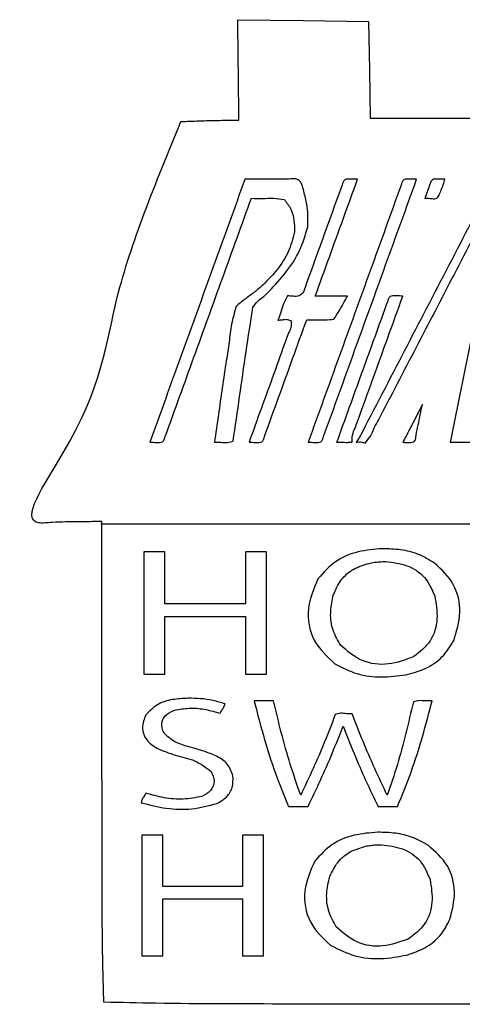
# Model space of a CAD drawing. Extents: x 47 to 6791, y 103 to 3394.
# Drawn here: x 3466 to 3804, y 950 to 1700 of the extents above; entities that cross this region are included whole.
import ezdxf

# ---------------------------------------------------------------- set-up
doc = ezdxf.new("R2010")
doc.units = 0
for name, color, linetype in [('3.1mm', 7, 'CONTINUOUS'), ('3.1mm_1', 7, 'CONTINUOUS'), ('6.35mm', 7, 'CONTINUOUS')]:
    doc.layers.add(name, color=color, linetype=linetype)

msp = doc.modelspace()

# ---------------------------------------------------------------- linework, layer by layer
at = {"layer": '3.1mm', "color": 7}
for p, q in [((3676.03128, 1578.79528), (3676.03128, 1578.79528)), ((3775.07504, 1563.87032), (3775.07504, 1563.87032)), ((3682.49216, 1492.55156), (3682.49216, 1492.55156)), ((3773.20312, 1406.8), (3772.97968, 1406.364064)), ((3772.97968, 1406.364064), (3772.97968, 1406.364064)), ((3725.35472, 1382.037504), (3725.35472, 1382.037504)), ((3686.12968, 1378.059376), (3686.12968, 1378.059376)), ((3707.83128, 1378.059376), (3707.83128, 1378.059376)), ((3742.6672, 1296.945312), (3742.6672, 1296.945312)), ((3745.42968, 1287.115624), (3745.42968, 1287.115624)), ((3560.77816, 1201.414064), (3560.77816, 1201.414064)), ((3594.62968, 1183.046872), (3594.62968, 1183.046872)), ((3645.50312, 1178.879688), (3645.50312, 1178.879688)), ((3739.29376, 1080.954688), (3739.29376, 1080.954688)), ((3742.02656, 1071.346872), (3742.02656, 1071.346872)), ((3559.39376, 986.868752), (3559.39376, 986.868752))]:
    msp.add_line(p, q, dxfattribs=at)
for points, knots in [([(3637.91096, 1578.47184), (3629.852453, 1556.203794), (3613.735437, 1511.667695), (3589.559919, 1444.86354), (3573.442907, 1400.327432), (3565.3844, 1378.059376)], [0, 0, 0, 0, 71.043992, 142.088002, 213.132019, 213.132019, 213.132019, 213.132019]), ([(3676.03128, 1578.79528), (3671.805163, 1578.627631), (3663.339932, 1578.291816), (3650.629637, 1578.538524), (3642.149612, 1578.494063), (3637.91096, 1578.47184)], [0, 0, 0, 0, 12.685434, 25.409877, 38.126158, 38.126158, 38.126158, 38.126158]), ([(3681.8344, 1573.12184), (3681.467696, 1574.010869), (3680.736601, 1575.783318), (3678.946023, 1578.286779), (3676.995621, 1578.627043), (3676.03128, 1578.79528)], [0, 0, 0, 0, 2.912036, 5.805703, 8.635631, 8.635631, 8.635631, 8.635631]), ([(3691.56248, 1489.492184), (3695.140699, 1499.378722), (3702.297137, 1519.151797), (3713.030312, 1548.811933), (3720.186158, 1568.585207), (3723.76408, 1578.47184)], [0, 0, 0, 0, 31.542442, 63.084877, 94.627281, 94.627281, 94.627281, 94.627281]), ([(3697.9412, 1382.572912), (3705.818213, 1404.339464), (3721.57224, 1447.872567), (3745.203295, 1513.172214), (3760.957365, 1556.705298), (3768.8344, 1578.47184)], [0, 0, 0, 0, 69.444014, 138.888026, 208.332033, 208.332033, 208.332033, 208.332033]), ([(3723.76408, 1578.47184), (3722.135353, 1578.478808), (3719.012652, 1578.492167), (3713.447554, 1578.948708), (3712.449254, 1575.616318), (3711.95256, 1573.95832)], [0, 0, 0, 0, 5.064971, 9.710892, 14.311327, 14.311327, 14.311327, 14.311327]), ([(3827.50312, 1578.47184), (3816.153301, 1556.645806), (3793.453659, 1512.993732), (3759.404176, 1447.515628), (3736.704539, 1403.863545), (3725.35472, 1382.037504)], [0, 0, 0, 0, 73.802082, 147.604186, 221.406287, 221.406287, 221.406287, 221.406287]), ([(3768.8344, 1578.47184), (3767.205673, 1578.478808), (3764.082972, 1578.492167), (3758.517874, 1578.948708), (3757.519574, 1575.616318), (3757.02288, 1573.95832)], [0, 0, 0, 0, 5.064971, 9.710892, 14.311327, 14.311327, 14.311327, 14.311327]), ([(3790.39688, 1578.47184), (3788.782793, 1578.482204), (3785.691632, 1578.502051), (3780.168032, 1578.930495), (3779.205218, 1575.613388), (3778.7248, 1573.95824)], [0, 0, 0, 0, 5.020967, 9.615726, 14.191653, 14.191653, 14.191653, 14.191653]), ([(3786.01096, 1566.21872), (3786.52773, 1567.570282), (3787.561495, 1570.273997), (3789.231694, 1574.287045), (3790.008665, 1577.077555), (3790.39688, 1578.47184)], [0, 0, 0, 0, 4.341791, 8.685479, 13.023129, 13.023129, 13.023129, 13.023129]), ([(3685.86096, 1542.3172), (3685.985371, 1545.774189), (3686.235039, 1552.711684), (3684.420863, 1563.01546), (3682.697264, 1569.750274), (3681.8344, 1573.12184)], [0, 0, 0, 0, 10.350679, 20.771773, 31.218639, 31.218639, 31.218639, 31.218639]), ([(3711.95256, 1573.95832), (3708.679179, 1564.913123), (3702.132418, 1546.822735), (3692.312303, 1519.687141), (3685.765541, 1501.596755), (3682.49216, 1492.55156)], [0, 0, 0, 0, 28.857849, 57.715684, 86.573528, 86.573528, 86.573528, 86.573528]), ([(3757.02288, 1573.95832), (3749.145861, 1552.191772), (3733.391823, 1508.658672), (3709.760735, 1443.359032), (3694.006698, 1399.825928), (3686.12968, 1378.059376)], [0, 0, 0, 0, 69.444009, 138.888029, 208.332048, 208.332048, 208.332048, 208.332048]), ([(3778.7248, 1573.95824), (3778.319259, 1572.837361), (3777.508178, 1570.595606), (3776.291602, 1567.232963), (3775.48056, 1564.9912), (3775.07504, 1563.87032)], [0, 0, 0, 0, 3.575962, 7.151912, 10.727855, 10.727855, 10.727855, 10.727855]), ([(3577.19592, 1382.572912), (3584.488242, 1402.723654), (3599.072884, 1443.025137), (3620.9503, 1503.477199), (3635.534473, 1543.778853), (3642.82656, 1563.92968)], [0, 0, 0, 0, 64.288982, 128.577961, 192.866944, 192.866944, 192.866944, 192.866944]), ([(3642.82656, 1563.92968), (3645.632393, 1563.825748), (3651.259506, 1563.617312), (3659.682758, 1564.435778), (3665.221558, 1563.45916), (3667.9672, 1562.97504)], [0, 0, 0, 0, 8.422212, 16.890794, 25.215314, 25.215314, 25.215314, 25.215314]), ([(3667.9672, 1562.97504), (3669.786113, 1560.636081), (3673.446956, 1555.928564), (3675.61557, 1547.104321), (3675.68649, 1541.183883), (3675.72184, 1538.2328)], [0, 0, 0, 0, 8.803348, 17.718103, 26.577997, 26.577997, 26.577997, 26.577997]), ([(3739.75928, 1394.990936), (3749.393608, 1413.512984), (3768.662227, 1450.557007), (3797.653393, 1506.075143), (3816.705622, 1543.228787), (3826.23128, 1561.80472)], [0, 0, 0, 0, 62.633735, 125.267221, 187.894713, 187.894713, 187.894713, 187.894713]), ([(3775.07504, 1563.87032), (3776.442836, 1563.962281), (3779.209994, 1564.148325), (3783.631211, 1562.886837), (3785.274903, 1565.188168), (3786.01096, 1566.21872)], [0, 0, 0, 0, 4.193371, 8.483519, 11.962666, 11.962666, 11.962666, 11.962666]), ([(3831.2484, 1558.4828), (3827.079846, 1538.450665), (3818.742183, 1498.383728), (3806.561801, 1438.215449), (3798.394541, 1398.111243), (3794.31096, 1378.059376)], [0, 0, 0, 0, 61.383671, 122.775508, 184.165898, 184.165898, 184.165898, 184.165898]), ([(3675.72184, 1538.2328), (3674.382296, 1533.10099), (3671.695832, 1522.809111), (3662.818948, 1509.344644), (3655.414998, 1501.765208), (3651.7156, 1497.978128)], [0, 0, 0, 0, 15.819944, 31.726999, 47.611924, 47.611924, 47.611924, 47.611924]), ([(3656.46096, 1493.145312), (3660.849648, 1497.874657), (3669.634158, 1507.341033), (3680.323129, 1523.742459), (3684.019383, 1536.140265), (3685.86096, 1542.3172)], [0, 0, 0, 0, 19.357377, 38.746218, 57.998124, 57.998124, 57.998124, 57.998124]), ([(3651.7156, 1497.978128), (3649.514824, 1496.041594), (3645.107546, 1492.163487), (3637.881675, 1487.189036), (3633.411864, 1483.443209), (3631.19376, 1481.584376)], [0, 0, 0, 0, 8.786974, 17.596811, 26.275177, 26.275177, 26.275177, 26.275177]), ([(3644.01872, 1481.059376), (3645.146558, 1482.629233), (3647.421552, 1485.795838), (3652.359977, 1488.994452), (3655.09614, 1491.763893), (3656.46096, 1493.145312)], [0, 0, 0, 0, 5.748056, 11.59457, 17.413276, 17.413276, 17.413276, 17.413276]), ([(3670.26096, 1489.656248), (3669.24234, 1487.679808), (3667.194479, 1483.70632), (3665.458638, 1477.260267), (3663.85519, 1473.12961), (3663.06248, 1471.087504)], [0, 0, 0, 0, 6.651055, 13.371461, 19.942422, 19.942422, 19.942422, 19.942422]), ([(3682.49216, 1492.55156), (3681.492281, 1491.37373), (3679.468154, 1488.989364), (3674.657561, 1489.30947), (3671.725793, 1489.540711), (3670.26096, 1489.656248)], [0, 0, 0, 0, 4.382176, 8.871153, 13.353696, 13.353696, 13.353696, 13.353696]), ([(3705.7844, 1471.771872), (3707.002562, 1473.706245), (3709.438973, 1477.57513), (3712.853291, 1483.523574), (3715.104223, 1487.502658), (3716.22968, 1489.492184)], [0, 0, 0, 0, 6.857226, 13.714941, 20.572542, 20.572542, 20.572542, 20.572542]), ([(3723.72488, 1393.855904), (3727.570374, 1404.482158), (3735.261362, 1425.734667), (3746.797858, 1457.61343), (3754.488885, 1478.865932), (3758.3344, 1489.492184)], [0, 0, 0, 0, 33.902003, 67.804011, 101.706032, 101.706032, 101.706032, 101.706032]), ([(3758.3344, 1489.492184), (3756.705673, 1489.499143), (3753.582971, 1489.512487), (3748.017874, 1489.96902), (3747.019574, 1486.63663), (3746.52288, 1484.978632)], [0, 0, 0, 0, 5.06497, 9.710892, 14.311329, 14.311329, 14.311329, 14.311329]), ([(3631.19376, 1481.584376), (3629.914665, 1477.110498), (3627.353075, 1468.150851), (3625.967412, 1454.227424), (3624.462528, 1445.042631), (3623.71024, 1440.451176)], [0, 0, 0, 0, 13.929969, 27.896964, 41.85823, 41.85823, 41.85823, 41.85823]), ([(3628.88792, 1378.850912), (3630.55662, 1390.211199), (3633.894236, 1412.933238), (3638.707581, 1447.036941), (3642.248778, 1469.721371), (3644.01872, 1481.059376)], [0, 0, 0, 0, 34.446609, 68.897659, 103.323146, 103.323146, 103.323146, 103.323146]), ([(3652.87088, 1382.572912), (3656.440929, 1392.437739), (3663.581027, 1412.167391), (3674.290556, 1441.762094), (3681.431252, 1461.49153), (3685.0016, 1471.356248)], [0, 0, 0, 0, 31.472853, 62.945706, 94.418557, 94.418557, 94.418557, 94.418557]), ([(3663.06248, 1471.087504), (3664.1874, 1471.186567), (3666.47121, 1471.387684), (3669.954457, 1472.065217), (3672.03746, 1471.004598), (3673.04688, 1470.490624)], [0, 0, 0, 0, 3.411809, 6.926644, 10.231414, 10.231414, 10.231414, 10.231414]), ([(3673.04688, 1470.490624), (3673.205772, 1468.850664), (3673.533865, 1465.464345), (3670.82448, 1461.067298), (3669.772781, 1457.879613), (3669.25472, 1456.309376)], [0, 0, 0, 0, 4.812933, 9.938127, 14.91372, 14.91372, 14.91372, 14.91372]), ([(3685.0016, 1471.356248), (3687.312453, 1471.41578), (3691.935567, 1471.53488), (3698.872101, 1471.143275), (3703.48144, 1471.562443), (3705.7844, 1471.771872)], [0, 0, 0, 0, 6.933828, 13.871878, 20.799644, 20.799644, 20.799644, 20.799644]), ([(3669.25472, 1456.309376), (3666.165527, 1447.60114), (3659.98616, 1430.181905), (3650.474262, 1404.139413), (3644.197602, 1386.752558), (3641.05936, 1378.059376)], [0, 0, 0, 0, 27.719664, 55.448118, 83.175007, 83.175007, 83.175007, 83.175007]), ([(3623.71024, 1440.451176), (3622.691925, 1433.520462), (3620.655333, 1419.6593), (3617.651549, 1398.860399), (3615.660909, 1384.992999), (3614.6656, 1378.059376)], [0, 0, 0, 0, 21.015365, 42.029922, 63.044012, 63.044012, 63.044012, 63.044012]), ([(3772.97968, 1406.364064), (3771.356937, 1403.216819), (3768.111424, 1396.922273), (3763.222632, 1387.49101), (3759.963813, 1381.203258), (3758.3344, 1378.059376)], [0, 0, 0, 0, 10.622897, 21.245982, 31.86911, 31.86911, 31.86911, 31.86911]), ([(3768.39952, 1383.545304), (3768.929774, 1386.129875), (3769.990281, 1391.299018), (3771.590345, 1399.050825), (3772.665528, 1404.21694), (3773.20312, 1406.8)], [0, 0, 0, 0, 7.915213, 15.830425, 23.745652, 23.745652, 23.745652, 23.745652]), ([(3719.60624, 1378.259376), (3719.607301, 1380.052729), (3719.609462, 1383.70828), (3721.940097, 1388.706626), (3723.132963, 1392.148164), (3723.72488, 1393.855904)], [0, 0, 0, 0, 5.314634, 10.833291, 16.269007, 16.269007, 16.269007, 16.269007]), ([(3729.55, 1377.49844), (3731.028819, 1379.189206), (3734.027113, 1382.617222), (3736.409614, 1389.053849), (3738.646519, 1393.018632), (3739.75928, 1394.990936)], [0, 0, 0, 0, 6.681545, 13.546785, 20.342507, 20.342507, 20.342507, 20.342507]), ([(3565.3844, 1378.059376), (3567.013112, 1378.052417), (3570.1358, 1378.039074), (3575.700862, 1377.58255), (3576.699204, 1380.914921), (3577.19592, 1382.572912)], [0, 0, 0, 0, 5.064917, 9.710839, 14.311284, 14.311284, 14.311284, 14.311284]), ([(3641.05936, 1378.059376), (3642.688087, 1378.052418), (3645.810789, 1378.039078), (3651.375879, 1377.582542), (3652.374184, 1380.914922), (3652.87088, 1382.572912)], [0, 0, 0, 0, 5.06497, 9.710892, 14.311312, 14.311312, 14.311312, 14.311312]), ([(3686.12968, 1378.059376), (3687.758407, 1378.052417), (3690.881109, 1378.039076), (3696.4462, 1377.582538), (3697.444504, 1380.91492), (3697.9412, 1382.572912)], [0, 0, 0, 0, 5.06497, 9.710892, 14.311315, 14.311315, 14.311315, 14.311315]), ([(3725.35472, 1382.037504), (3725.070646, 1381.538827), (3724.489469, 1380.518601), (3723.549127, 1379.167889), (3722.891802, 1378.323822), (3722.60312, 1377.953128)], [0, 0, 0, 0, 1.721055, 3.521052, 4.930615, 4.930615, 4.930615, 4.930615]), ([(3758.3344, 1378.059376), (3759.931567, 1377.93795), (3762.842855, 1377.716617), (3768.226572, 1378.371923), (3768.339334, 1381.744966), (3768.39952, 1383.545304)], [0, 0, 0, 0, 4.986427, 9.089172, 13.785749, 13.785749, 13.785749, 13.785749]), ([(3614.6656, 1378.059376), (3616.31024, 1378.115047), (3619.6544, 1378.228245), (3624.465986, 1377.591626), (3627.503529, 1378.456663), (3628.88792, 1378.850912)], [0, 0, 0, 0, 4.94152, 10.047935, 14.324178, 14.324178, 14.324178, 14.324178]), ([(3707.83128, 1378.059376), (3709.175737, 1378.077791), (3711.913384, 1378.115287), (3715.844044, 1377.919042), (3718.419805, 1378.152049), (3719.60624, 1378.259376)], [0, 0, 0, 0, 4.033945, 8.214106, 11.783818, 11.783818, 11.783818, 11.783818]), ([(3722.60312, 1377.953128), (3723.387763, 1378.142177), (3724.942036, 1378.516658), (3727.317307, 1378.163556), (3728.808959, 1377.719195), (3729.55, 1377.49844)], [0, 0, 0, 0, 2.399905, 4.753888, 7.077856, 7.077856, 7.077856, 7.077856]), ([(3576.87504, 1294.665624), (3575.086488, 1294.665624), (3571.509396, 1294.665624), (3566.143769, 1294.665624), (3562.566694, 1294.665624), (3560.77816, 1294.665624)], [0, 0, 0, 0, 5.365656, 10.731277, 16.09688, 16.09688, 16.09688, 16.09688]), ([(3560.77816, 1294.665624), (3560.77816, 1284.304339), (3560.77816, 1263.581771), (3560.77816, 1232.497917), (3560.77816, 1211.775349), (3560.77816, 1201.414064)], [0, 0, 0, 0, 31.083854, 62.167706, 93.25156, 93.25156, 93.25156, 93.25156]), ([(3654.4844, 1294.665624), (3652.695848, 1294.665624), (3649.118756, 1294.665624), (3643.753129, 1294.665624), (3640.176054, 1294.665624), (3638.38752, 1294.665624)], [0, 0, 0, 0, 5.365656, 10.731277, 16.09688, 16.09688, 16.09688, 16.09688]), ([(3654.4844, 1201.414064), (3654.4844, 1211.775349), (3654.4844, 1232.497917), (3654.4844, 1263.581771), (3654.4844, 1284.304339), (3654.4844, 1294.665624)], [0, 0, 0, 0, 31.083854, 62.167706, 93.25156, 93.25156, 93.25156, 93.25156]), ([(3742.6672, 1296.945312), (3736.449568, 1296.444417), (3724.00409, 1295.441805), (3706.055124, 1288.218335), (3697.762835, 1278.72775), (3693.62656, 1273.993752)], [0, 0, 0, 0, 18.699123, 37.428963, 56.069852, 56.069852, 56.069852, 56.069852]), ([(3782.53904, 1286.045312), (3778.504031, 1288.457331), (3770.462269, 1293.264481), (3756.649453, 1296.585495), (3747.334369, 1296.825208), (3742.6672, 1296.945312)], [0, 0, 0, 0, 14.037627, 27.976958, 41.974036, 41.974036, 41.974036, 41.974036]), ([(3704.9344, 1260.489064), (3706.487398, 1264.435662), (3709.586559, 1272.311485), (3719.102359, 1281.373836), (3727.095314, 1284.148385), (3731.1016, 1285.539064)], [0, 0, 0, 0, 12.62543, 25.195284, 37.826986, 37.826986, 37.826986, 37.826986]), ([(3731.1016, 1285.539064), (3732.667906, 1285.903677), (3735.798807, 1286.632506), (3740.609799, 1287.096413), (3743.822338, 1287.109218), (3745.42968, 1287.115624)], [0, 0, 0, 0, 4.820344, 9.635423, 14.456936, 14.456936, 14.456936, 14.456936]), ([(3745.42968, 1287.115624), (3750.822407, 1286.500499), (3761.594534, 1285.271769), (3776.088322, 1276.072078), (3780.445023, 1266.032504), (3782.61872, 1261.02344)], [0, 0, 0, 0, 16.199513, 32.358997, 48.449591, 48.449591, 48.449591, 48.449591]), ([(3797.12968, 1227.145312), (3799.322729, 1234.158138), (3803.698962, 1248.152249), (3798.620587, 1270.894986), (3787.899328, 1280.995418), (3782.53904, 1286.045312)], [0, 0, 0, 0, 21.831204, 43.564222, 65.294466, 65.294466, 65.294466, 65.294466]), ([(3693.62656, 1273.993752), (3690.408942, 1266.547177), (3683.967667, 1251.64005), (3688.446459, 1225.950831), (3700.436809, 1214.873683), (3706.41248, 1209.353128)], [0, 0, 0, 0, 24.036421, 48.117956, 72.043313, 72.043313, 72.043313, 72.043313]), ([(3710.89528, 1223.356248), (3708.728109, 1227.090343), (3704.37697, 1234.587475), (3702.602015, 1247.748178), (3704.158166, 1256.248809), (3704.9344, 1260.489064)], [0, 0, 0, 0, 12.859689, 25.819055, 38.717213, 38.717213, 38.717213, 38.717213]), ([(3782.61872, 1261.02344), (3783.652163, 1255.249515), (3785.719344, 1243.700023), (3780.614148, 1225.774687), (3771.314442, 1218.41051), (3766.68592, 1214.745312)], [0, 0, 0, 0, 17.516597, 35.038178, 52.399738, 52.399738, 52.399738, 52.399738]), ([(3576.87504, 1201.414064), (3576.875023, 1206.301563), (3576.87499, 1216.076563), (3576.875026, 1230.739061), (3576.875035, 1240.514061), (3576.87504, 1245.40156)], [0, 0, 0, 0, 14.662498, 29.324998, 43.987496, 43.987496, 43.987496, 43.987496]), ([(3638.38752, 1245.40156), (3638.38752, 1240.514061), (3638.38752, 1230.739061), (3638.38752, 1216.076563), (3638.38752, 1206.301563), (3638.38752, 1201.414064)], [0, 0, 0, 0, 14.662498, 29.324998, 43.987496, 43.987496, 43.987496, 43.987496]), ([(3766.68592, 1214.745312), (3760.36835, 1212.332979), (3747.71069, 1207.499714), (3726.402579, 1210.047791), (3716.048924, 1218.93336), (3710.89528, 1223.356248)], [0, 0, 0, 0, 20.143349, 40.358505, 60.393405, 60.393405, 60.393405, 60.393405]), ([(3760.55784, 1200.884376), (3765.580859, 1202.233741), (3775.605182, 1204.926638), (3789.053865, 1213.713149), (3794.437607, 1222.6677), (3797.12968, 1227.145312)], [0, 0, 0, 0, 15.577011, 31.086686, 46.598688, 46.598688, 46.598688, 46.598688]), ([(3706.41248, 1209.353128), (3711.969879, 1206.475424), (3723.073027, 1200.726047), (3742.00622, 1198.466326), (3754.36099, 1200.076668), (3760.55784, 1200.884376)], [0, 0, 0, 0, 18.652192, 37.265288, 55.996053, 55.996053, 55.996053, 55.996053]), ([(3560.77816, 1201.414064), (3562.566694, 1201.414064), (3566.143769, 1201.414064), (3571.509396, 1201.414064), (3575.086488, 1201.414064), (3576.87504, 1201.414064)], [0, 0, 0, 0, 5.365603, 10.731224, 16.09688, 16.09688, 16.09688, 16.09688]), ([(3638.38752, 1201.414064), (3640.176054, 1201.414064), (3643.753129, 1201.414064), (3649.118756, 1201.414064), (3652.695848, 1201.414064), (3654.4844, 1201.414064)], [0, 0, 0, 0, 5.365603, 10.731224, 16.09688, 16.09688, 16.09688, 16.09688]), ([(3594.62968, 1183.046872), (3590.641377, 1182.840889), (3582.650556, 1182.42819), (3570.679732, 1179.098538), (3565.097102, 1173.21397), (3562.32968, 1170.296872)], [0, 0, 0, 0, 12.020293, 24.083428, 35.941801, 35.941801, 35.941801, 35.941801]), ([(3622.72496, 1178.793752), (3619.682805, 1179.696095), (3613.59776, 1181.500999), (3604.148235, 1182.913894), (3597.802349, 1183.002549), (3594.62968, 1183.046872)], [0, 0, 0, 0, 9.512189, 19.026676, 28.539519, 28.539519, 28.539519, 28.539519]), ([(3619.02344, 1171.589064), (3619.439352, 1172.392546), (3620.273103, 1174.003234), (3621.902785, 1176.201771), (3622.452237, 1177.93397), (3622.72496, 1178.793752)], [0, 0, 0, 0, 2.71391, 5.440394, 8.127394, 8.127394, 8.127394, 8.127394]), ([(3659.78752, 1181.054688), (3658.140808, 1181.054688), (3654.847396, 1181.054688), (3649.907289, 1181.054688), (3646.613894, 1181.054688), (3644.9672, 1181.054688)], [0, 0, 0, 0, 4.940136, 9.880237, 14.82032, 14.82032, 14.82032, 14.82032]), ([(3644.9672, 1181.054688), (3645.026747, 1180.813021), (3645.14584, 1180.329688), (3645.32448, 1179.604688), (3645.443573, 1179.121355), (3645.50312, 1178.879688)], [0, 0, 0, 0, 0.746684, 1.493368, 2.240053, 2.240053, 2.240053, 2.240053]), ([(3645.50312, 1178.879688), (3647.817261, 1169.995027), (3652.444754, 1152.228731), (3660.748213, 1125.953877), (3667.754143, 1108.993274), (3671.25472, 1100.518752)], [0, 0, 0, 0, 27.543436, 55.077493, 82.574043, 82.574043, 82.574043, 82.574043]), ([(3680.41096, 1109.237504), (3677.671514, 1117.081889), (3672.192542, 1132.770894), (3665.4895, 1156.792184), (3661.688211, 1172.967057), (3659.78752, 1181.054688)], [0, 0, 0, 0, 24.921708, 49.844157, 74.767807, 74.767807, 74.767807, 74.767807]), ([(3766.39512, 1180.277016), (3764.481674, 1172.291791), (3760.654746, 1156.321196), (3754.495956, 1132.449856), (3749.109963, 1116.927626), (3746.4172, 1109.167184)], [0, 0, 0, 0, 24.63671, 49.273865, 73.906745, 73.906745, 73.906745, 73.906745]), ([(3754.3016, 1100.518752), (3757.841148, 1109.249537), (3764.92259, 1126.716892), (3773.489843, 1153.685823), (3778.228767, 1171.931296), (3780.5984, 1181.054688)], [0, 0, 0, 0, 28.254517, 56.527758, 84.805062, 84.805062, 84.805062, 84.805062]), ([(3780.5984, 1181.054688), (3778.963014, 1180.999486), (3775.641475, 1180.887367), (3770.840016, 1181.515003), (3767.796426, 1180.667306), (3766.39512, 1180.277016)], [0, 0, 0, 0, 4.913229, 9.978981, 14.301418, 14.301418, 14.301418, 14.301418]), ([(3562.32968, 1170.296872), (3561.104108, 1167.141162), (3558.659075, 1160.845481), (3562.257687, 1150.514885), (3567.88878, 1146.836953), (3570.7156, 1144.990624)], [0, 0, 0, 0, 9.922505, 19.795523, 29.747918, 29.747918, 29.747918, 29.747918]), ([(3575.9484, 1156.614064), (3575.114497, 1159.1551), (3573.44256, 1164.249762), (3578.048492, 1171.763626), (3583.042568, 1173.467441), (3585.5516, 1174.32344)], [0, 0, 0, 0, 7.711519, 15.461241, 23.285772, 23.285772, 23.285772, 23.285772]), ([(3585.5516, 1174.32344), (3589.292418, 1174.862086), (3596.777979, 1175.939945), (3608.148513, 1174.746126), (3615.398158, 1172.641507), (3619.02344, 1171.589064)], [0, 0, 0, 0, 11.304085, 22.620033, 33.938854, 33.938854, 33.938854, 33.938854]), ([(3706.80312, 1170.715624), (3704.151096, 1163.767425), (3698.847106, 1149.871183), (3690.019349, 1129.373263), (3683.613787, 1115.949488), (3680.41096, 1109.237504)], [0, 0, 0, 0, 22.309741, 44.618984, 66.92887, 66.92887, 66.92887, 66.92887]), ([(3719.60936, 1171.175), (3718.16962, 1171.155265), (3715.280929, 1171.115668), (3710.967951, 1171.89266), (3708.178541, 1171.104336), (3706.80312, 1170.715624)], [0, 0, 0, 0, 4.322448, 8.672549, 12.903996, 12.903996, 12.903996, 12.903996]), ([(3746.4172, 1109.167184), (3743.219436, 1115.960404), (3736.823972, 1129.546707), (3727.818402, 1150.198571), (3722.345713, 1164.182843), (3719.60936, 1171.175)], [0, 0, 0, 0, 22.524322, 45.048192, 67.5722, 67.5722, 67.5722, 67.5722]), ([(3606.84528, 1142.603128), (3603.229534, 1143.713616), (3595.932147, 1145.954831), (3584.591024, 1148.833678), (3578.810761, 1154.037269), (3575.9484, 1156.614064)], [0, 0, 0, 0, 11.392806, 22.993239, 34.372856, 34.372856, 34.372856, 34.372856]), ([(3686.05784, 1100.518752), (3689.239905, 1107.221574), (3695.604745, 1120.628713), (3704.5773, 1141.014773), (3710.045973, 1154.819958), (3712.78128, 1161.725)], [0, 0, 0, 0, 22.259004, 44.522968, 66.802738, 66.802738, 66.802738, 66.802738]), ([(3712.78128, 1161.725), (3715.523294, 1154.82698), (3721.006329, 1141.033437), (3729.805906, 1120.572885), (3736.257916, 1107.204125), (3739.4844, 1100.518752)], [0, 0, 0, 0, 22.268992, 44.52992, 66.79746, 66.79746, 66.79746, 66.79746]), ([(3570.7156, 1144.990624), (3575.375691, 1143.046321), (3584.741605, 1139.138633), (3599.973776, 1136.469243), (3608.158063, 1130.303369), (3612.21096, 1127.25)], [0, 0, 0, 0, 15.148026, 30.44471, 45.450764, 45.450764, 45.450764, 45.450764]), ([(3628.77816, 1123.754688), (3627.635673, 1126.98011), (3625.332936, 1133.481097), (3616.390671, 1139.251864), (3610.029629, 1141.485144), (3606.84528, 1142.603128)], [0, 0, 0, 0, 10.00234, 20.160178, 30.342497, 30.342497, 30.342497, 30.342497]), ([(3612.21096, 1127.25), (3613.35172, 1124.829341), (3615.63898, 1119.975842), (3612.177404, 1111.885858), (3607.489156, 1109.432329), (3605.1344, 1108.2)], [0, 0, 0, 0, 7.735191, 15.509311, 23.354279, 23.354279, 23.354279, 23.354279]), ([(3616.6104, 1102.887736), (3619.152294, 1104.324276), (3624.205266, 1107.179941), (3629.050581, 1115.00638), (3628.869136, 1120.833155), (3628.77816, 1123.754688)], [0, 0, 0, 0, 8.684188, 17.263096, 25.890107, 25.890107, 25.890107, 25.890107]), ([(3562.30312, 1110.8), (3561.904389, 1109.971102), (3561.096675, 1108.291995), (3559.259457, 1106.160367), (3559.016126, 1104.333015), (3558.9, 1103.460936)], [0, 0, 0, 0, 2.760932, 5.592849, 8.178133, 8.178133, 8.178133, 8.178133]), ([(3605.1344, 1108.2), (3600.377452, 1107.324592), (3590.851383, 1105.571535), (3576.232568, 1106.751919), (3566.945015, 1109.451004), (3562.30312, 1110.8)], [0, 0, 0, 0, 14.463234, 28.963481, 43.451979, 43.451979, 43.451979, 43.451979]), ([(3558.9, 1103.460936), (3565.203895, 1101.84181), (3577.829741, 1098.59892), (3597.642882, 1097.890874), (3610.292985, 1101.223457), (3616.6104, 1102.887736)], [0, 0, 0, 0, 19.508246, 39.072365, 58.589298, 58.589298, 58.589298, 58.589298]), ([(3671.25472, 1100.518752), (3672.899501, 1100.518752), (3676.189076, 1100.518752), (3681.123449, 1100.518752), (3684.413041, 1100.518752), (3686.05784, 1100.518752)], [0, 0, 0, 0, 4.934344, 9.868723, 14.80312, 14.80312, 14.80312, 14.80312]), ([(3739.4844, 1100.518752), (3741.130748, 1100.518752), (3744.423449, 1100.518752), (3749.362516, 1100.518752), (3752.655235, 1100.518752), (3754.3016, 1100.518752)], [0, 0, 0, 0, 4.939043, 9.878104, 14.8172, 14.8172, 14.8172, 14.8172]), ([(3739.29376, 1080.954688), (3733.239213, 1080.475), (3721.123143, 1079.515072), (3703.621035, 1072.608899), (3695.354445, 1063.537678), (3691.22496, 1059.006248)], [0, 0, 0, 0, 18.205253, 36.431482, 54.62414, 54.62414, 54.62414, 54.62414]), ([(3777.76872, 1070.879688), (3773.852101, 1073.1108), (3766.029433, 1077.567003), (3752.737887, 1080.623128), (3743.777214, 1080.844117), (3739.29376, 1080.954688)], [0, 0, 0, 0, 13.464564, 26.892796, 40.339726, 40.339726, 40.339726, 40.339726]), ([(3575.23752, 1078.707816), (3573.477094, 1078.707816), (3569.956249, 1078.707816), (3564.674996, 1078.707816), (3561.154168, 1078.707816), (3559.39376, 1078.707816)], [0, 0, 0, 0, 5.281277, 10.562536, 15.84376, 15.84376, 15.84376, 15.84376]), ([(3559.39376, 1078.707816), (3559.39376, 1068.503475), (3559.39376, 1048.094793), (3559.39376, 1017.481772), (3559.39376, 997.073091), (3559.39376, 986.868752)], [0, 0, 0, 0, 30.613024, 61.226046, 91.839064, 91.839064, 91.839064, 91.839064]), ([(3575.23752, 1039.585936), (3575.23752, 1043.932811), (3575.23752, 1052.626561), (3575.23752, 1065.667188), (3575.23752, 1074.360939), (3575.23752, 1078.707816)], [0, 0, 0, 0, 13.040624, 26.08125, 39.12188, 39.12188, 39.12188, 39.12188]), ([(3652.0172, 1078.707816), (3650.256434, 1078.707816), (3646.734907, 1078.707816), (3641.452613, 1078.707816), (3637.931086, 1078.707816), (3636.17032, 1078.707816)], [0, 0, 0, 0, 5.282299, 10.564581, 15.84688, 15.84688, 15.84688, 15.84688]), ([(3636.17032, 1078.707816), (3636.17032, 1074.360939), (3636.17032, 1065.667188), (3636.17032, 1052.626561), (3636.17032, 1043.932811), (3636.17032, 1039.585936)], [0, 0, 0, 0, 13.04063, 26.081256, 39.12188, 39.12188, 39.12188, 39.12188]), ([(3652.0172, 986.868752), (3652.0172, 997.073091), (3652.0172, 1017.481772), (3652.0172, 1048.094793), (3652.0172, 1068.503475), (3652.0172, 1078.707816)], [0, 0, 0, 0, 30.613018, 61.22604, 91.839064, 91.839064, 91.839064, 91.839064]), ([(3702.59688, 1047.135936), (3704.355157, 1050.941317), (3707.864937, 1058.537415), (3717.885955, 1066.771956), (3725.897346, 1069.113503), (3729.91408, 1070.287504)], [0, 0, 0, 0, 12.463151, 24.878275, 37.362017, 37.362017, 37.362017, 37.362017]), ([(3729.91408, 1070.287504), (3731.245525, 1070.538702), (3733.907105, 1071.040851), (3737.965421, 1071.33745), (3740.672343, 1071.34373), (3742.02656, 1071.346872)], [0, 0, 0, 0, 4.062078, 8.120156, 12.182771, 12.182771, 12.182771, 12.182771]), ([(3742.02656, 1071.346872), (3747.449795, 1070.725645), (3758.279711, 1069.485088), (3772.790171, 1060.082921), (3776.982734, 1049.906564), (3779.07512, 1044.82784)], [0, 0, 0, 0, 16.287023, 32.524327, 48.701401, 48.701401, 48.701401, 48.701401]), ([(3794.25, 1014.729688), (3795.989693, 1021.548522), (3799.473228, 1035.202452), (3793.711331, 1056.811797), (3783.076429, 1066.196122), (3777.76872, 1070.879688)], [0, 0, 0, 0, 20.923773, 41.897447, 62.794408, 62.794408, 62.794408, 62.794408]), ([(3691.22496, 1059.006248), (3687.90361, 1051.633729), (3681.256954, 1036.879908), (3685.557411, 1011.228304), (3697.488665, 1000.194099), (3703.4328, 994.696872)], [0, 0, 0, 0, 23.946702, 47.921931, 71.725033, 71.725033, 71.725033, 71.725033]), ([(3707.4484, 1008.92344), (3705.317415, 1012.809458), (3701.040227, 1020.609243), (3699.528568, 1034.185612), (3701.575768, 1042.826161), (3702.59688, 1047.135936)], [0, 0, 0, 0, 13.206989, 26.508283, 39.745084, 39.745084, 39.745084, 39.745084]), ([(3779.07512, 1044.82784), (3780.002746, 1039.109093), (3781.857662, 1027.673674), (3776.421887, 1010.070054), (3767.043002, 1003.05022), (3762.37312, 999.554944)], [0, 0, 0, 0, 17.297251, 34.588228, 51.735555, 51.735555, 51.735555, 51.735555]), ([(3636.17032, 1039.585936), (3629.400001, 1039.585936), (3615.859369, 1039.585936), (3595.548436, 1039.585936), (3582.007821, 1039.585936), (3575.23752, 1039.585936)], [0, 0, 0, 0, 20.310957, 40.621896, 60.9328, 60.9328, 60.9328, 60.9328]), ([(3575.23752, 986.868752), (3575.23752, 991.686459), (3575.23752, 1001.321876), (3575.23752, 1015.775001), (3575.23752, 1025.410419), (3575.23752, 1030.228128)], [0, 0, 0, 0, 14.453122, 28.906248, 43.359376, 43.359376, 43.359376, 43.359376]), ([(3575.23752, 1030.228128), (3582.007821, 1030.228128), (3595.548436, 1030.228128), (3615.859369, 1030.228128), (3629.400001, 1030.228128), (3636.17032, 1030.228128)], [0, 0, 0, 0, 20.310904, 40.621843, 60.9328, 60.9328, 60.9328, 60.9328]), ([(3636.17032, 1030.228128), (3636.17032, 1025.410419), (3636.17032, 1015.775001), (3636.17032, 1001.321876), (3636.17032, 991.686459), (3636.17032, 986.868752)], [0, 0, 0, 0, 14.453128, 28.906254, 43.359376, 43.359376, 43.359376, 43.359376]), ([(3761.38904, 987.403128), (3766.072827, 988.9828), (3775.417531, 992.134431), (3787.463054, 1001.496142), (3791.986257, 1010.315722), (3794.25, 1014.729688)], [0, 0, 0, 0, 14.78854, 29.504875, 44.249106, 44.249106, 44.249106, 44.249106]), ([(3762.37312, 999.554944), (3756.09721, 997.288867), (3743.524895, 992.749314), (3722.533244, 995.533078), (3712.461241, 1004.473692), (3707.4484, 1008.92344)], [0, 0, 0, 0, 19.883808, 39.832551, 59.598641, 59.598641, 59.598641, 59.598641]), ([(3703.4328, 994.696872), (3709.403879, 991.697091), (3721.360192, 985.690417), (3741.710202, 983.782395), (3754.826144, 986.195613), (3761.38904, 987.403128)], [0, 0, 0, 0, 19.910996, 39.869199, 59.8574, 59.8574, 59.8574, 59.8574]), ([(3559.39376, 986.868752), (3561.154168, 986.868752), (3564.674996, 986.868752), (3569.956249, 986.868752), (3573.477094, 986.868752), (3575.23752, 986.868752)], [0, 0, 0, 0, 5.281224, 10.562483, 15.84376, 15.84376, 15.84376, 15.84376]), ([(3636.17032, 986.868752), (3637.931086, 986.868752), (3641.452613, 986.868752), (3646.734907, 986.868752), (3650.256434, 986.868752), (3652.0172, 986.868752)], [0, 0, 0, 0, 5.282299, 10.564581, 15.84688, 15.84688, 15.84688, 15.84688])]:
    msp.add_open_spline(points, degree=3, knots=knots, dxfattribs=at)
for points in [[(3716.22968, 1489.492184), (3713.48888, 1489.492184), (3708.00728, 1489.492184), (3699.78488, 1489.492184), (3694.30328, 1489.492184), (3691.56248, 1489.492184)], [(3746.52288, 1484.978632), (3742.223813, 1473.098715), (3733.62568, 1449.33888), (3720.72848, 1413.699128), (3712.130347, 1389.939293), (3707.83128, 1378.059376)], [(3794.31096, 1378.059376), (3796.652453, 1378.059376), (3801.33544, 1378.059376), (3808.35992, 1378.059376), (3813.042907, 1378.059376), (3815.3844, 1378.059376)], [(3576.87504, 1254.97656), (3576.875035, 1259.386456), (3576.875026, 1268.206248), (3576.87499, 1281.435936), (3576.875023, 1290.255728), (3576.87504, 1294.665624)], [(3638.38752, 1294.665624), (3638.38752, 1290.255728), (3638.38752, 1281.435936), (3638.38752, 1268.206248), (3638.38752, 1259.386456), (3638.38752, 1254.97656)], [(3638.38752, 1254.97656), (3631.5528, 1254.97656), (3617.88336, 1254.97656), (3597.3792, 1254.97656), (3583.70976, 1254.97656), (3576.87504, 1254.97656)], [(3576.87504, 1245.40156), (3583.70976, 1245.40156), (3597.3792, 1245.40156), (3617.88336, 1245.40156), (3631.5528, 1245.40156), (3638.38752, 1245.40156)]]:
    msp.add_open_spline(points, degree=3, dxfattribs=at)
at = {"layer": '3.1mm_1', "color": 7}
msp.add_line((3528.14064, 1315.855824), (4093.81592, 1315.855824), dxfattribs=at)
at = {"layer": '6.35mm', "color": 5}
for p, q in [((3632.810897, 1670.335795), (3632.423074, 1700.015522)), ((3632.423074, 1700.015522), (3682.298161, 1699.362019)), ((3682.298161, 1699.362019), (3732.173249, 1698.708515)), ((3732.173249, 1698.708515), (3732.800251, 1661.810016)), ((3732.800251, 1661.810016), (3733.427254, 1624.911518)), ((3733.427254, 1624.911518), (3950.206661, 1624.911518)), ((3528.882506, 1317.630831), (3523.338127, 1317.630831)), ((3528.882506, 1135.357949), (3528.882506, 1317.630831)), ((3530.397312, 951.4729), (3530.397312, 951.4729))]:
    msp.add_line(p, q, dxfattribs=at)
for points, knots in [([(3633.200071, 1623.410186), (3633.194931, 1627.136138), (3633.183063, 1635.739621), (3633.048964, 1651.381682), (3632.899301, 1663.297308), (3632.810897, 1670.335795)], [0, 0, 0, 0, 11.177838, 25.810411, 46.927545, 46.927545, 46.927545, 46.927545]), ([(3523.338127, 1317.630831), (3519.164188, 1317.530884), (3508.311899, 1317.271022), (3494.867271, 1317.515924), (3462.567368, 1314.034475), (3528.939225, 1407.861171), (3533.632989, 1487.338983), (3569.863391, 1575.693334), (3589.004492, 1622.372353)], [0, 0, 0, 0, 12.423442, 32.301094, 42.691713, 97.662247, 224.693984, 366.977599, 366.977599, 366.977599, 366.977599]), ([(3589.004492, 1622.372353), (3593.636413, 1622.581087), (3603.436058, 1623.022701), (3618.171035, 1623.370192), (3628.272024, 1623.397072), (3633.200071, 1623.410186)], [0, 0, 0, 0, 13.909651, 29.428317, 44.212302, 44.212302, 44.212302, 44.212302]), ([(3530.397312, 951.4729), (3530.116876, 960.069155), (3529.118385, 990.676054), (3529.114882, 1051.984594), (3528.968006, 1104.681647), (3528.882506, 1135.357949)], [0, 0, 0, 0, 25.801593, 91.866371, 183.898802, 183.898802, 183.898802, 183.898802]), ([(3813.902503, 949.857853), (3766.487364, 949.950547), (3685.121582, 950.109614), (3590.609659, 950.10252), (3543.531953, 951.173967), (3530.397312, 951.4729)], [0, 0, 0, 0, 142.248095, 244.101941, 283.515404, 283.515404, 283.515404, 283.515404])]:
    msp.add_open_spline(points, degree=3, knots=knots, dxfattribs=at)

doc.saveas('drawing.dxf')
